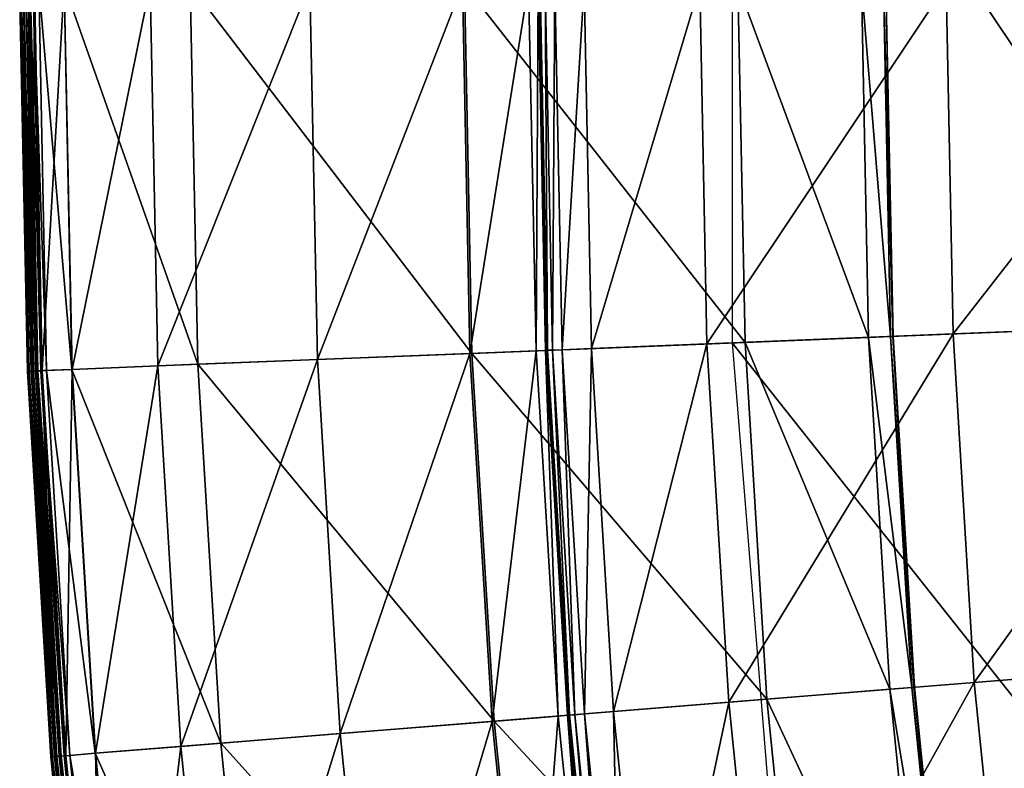
# Model space of a CAD drawing. Extents: x -110 to 110, y -110 to 110.
# Drawn here: x -110 to -99, y -9 to 0 of the extents above; entities that cross this region are included whole.
import ezdxf

# ---------------------------------------------------------------- set-up
doc = ezdxf.new("R2010")
doc.units = 0
doc.header["$MEASUREMENT"] = 0
doc.layers.get('0').update_dxf_attribs({"linetype": 'CONTINUOUS'})

msp = doc.modelspace()

# ---------------------------------------------------------------- linework, layer by layer
for points in [[(-101.916, 4.104, 3.317), (-101.916, -4.104, 3.317), (-96.571, -3.889, 3.317)], [(-101.916, 4.104, 3.317), (-96.571, -3.889, 3.317), (-96.571, 3.889, 3.317)], [(-109.986, -4.429, 16.682), (-110.075, 0, 16.682), (-110.076, 0, 16.734)], [(-109.986, -4.429, 16.682), (-110.076, 0, 16.734), (-109.986, -4.429, 16.734)], [(-109.986, -4.429, 16.734), (-110.076, 0, 16.734), (-110.076, 0, 16.794)], [(-109.986, -4.429, 16.734), (-110.076, 0, 16.794), (-109.986, -4.429, 16.794)], [(-109.986, -4.429, 16.794), (-110.076, 0, 16.794), (-110.076, 0, 16.881)], [(-109.986, -4.429, 16.794), (-110.076, 0, 16.881), (-109.986, -4.429, 16.881)], [(-109.986, -4.429, 16.881), (-110.076, 0, 16.881), (-110.076, 0, 17.009)], [(-109.986, -4.429, 16.881), (-110.076, 0, 17.009), (-109.986, -4.429, 17.009)], [(-109.986, -4.429, 17.009), (-110.076, 0, 17.009), (-110.076, 0, 17.136)], [(-109.986, -4.429, 17.009), (-110.076, 0, 17.136), (-109.986, -4.429, 17.136)], [(-109.986, -4.429, 18.498), (-110.076, 0, 18.498), (-110.076, 0, 20.994)], [(-109.986, -4.429, 18.498), (-110.076, 0, 20.994), (-109.986, -4.429, 20.994)], [(-109.986, -4.429, 20.994), (-110.076, 0, 20.994), (-110.076, 0, 23.492)], [(-109.986, -4.429, 20.994), (-110.076, 0, 23.492), (-109.986, -4.429, 23.492)], [(-109.986, -4.429, 23.492), (-110.076, 0, 23.492), (-110.074, 0, 24.614)], [(-109.986, -4.429, 17.136), (-110.076, 0, 17.136), (-110.076, 0, 17.372)], [(-109.986, -4.429, 17.136), (-110.076, 0, 17.372), (-109.986, -4.429, 17.372)], [(-109.986, -4.429, 17.372), (-110.076, 0, 17.372), (-110.076, 0, 18.498)], [(-109.986, -4.429, 17.372), (-110.076, 0, 18.498), (-109.986, -4.429, 18.498)], [(-109.98, -4.428, 16.643), (-110.07, 0, 16.643), (-110.075, 0, 16.682)], [(-109.98, -4.428, 16.643), (-110.075, 0, 16.682), (-109.986, -4.429, 16.682)], [(-109.986, -4.429, 23.492), (-110.074, 0, 24.614), (-109.985, -4.429, 24.614)], [(-109.985, -4.429, 24.614), (-110.074, 0, 24.614), (-110.064, 0, 24.805)], [(-109.967, -4.428, 16.627), (-110.057, 0, 16.627), (-110.07, 0, 16.643)], [(-109.967, -4.428, 16.627), (-110.07, 0, 16.643), (-109.98, -4.428, 16.643)], [(-109.985, -4.429, 24.614), (-110.064, 0, 24.805), (-109.975, -4.428, 24.805)], [(-109.975, -4.428, 24.805), (-110.064, 0, 24.805), (-110.027, 0, 24.821)], [(-109.945, -4.427, 16.625), (-110.035, 0, 16.625), (-110.057, 0, 16.627)], [(-109.945, -4.427, 16.625), (-110.057, 0, 16.627), (-109.967, -4.428, 16.627)], [(-109.917, -4.426, 16.621), (-110.006, 0, 16.621), (-110.035, 0, 16.625)], [(-109.917, -4.426, 16.621), (-110.035, 0, 16.625), (-109.945, -4.427, 16.625)], [(-109.975, -4.428, 24.805), (-110.027, 0, 24.821), (-109.937, -4.427, 24.821)], [(-109.937, -4.427, 24.821), (-110.027, 0, 24.821), (-109.906, 0, 24.823)], [(-109.893, -4.425, 16.594), (-109.982, 0, 16.594), (-110.006, 0, 16.621)], [(-109.893, -4.425, 16.594), (-110.006, 0, 16.621), (-109.917, -4.426, 16.621)], [(-109.883, -4.425, 16.532), (-109.972, 0, 16.532), (-109.982, 0, 16.594)], [(-109.883, -4.425, 16.532), (-109.982, 0, 16.594), (-109.893, -4.425, 16.594)], [(-109.881, -4.424, 16.46), (-109.97, 0, 16.46), (-109.972, 0, 16.532)], [(-109.881, -4.424, 16.46), (-109.972, 0, 16.532), (-109.883, -4.425, 16.532)], [(-109.879, -4.424, 0.03), (-109.969, 0, 0.03), (-109.97, 0, 1.29)], [(-109.879, -4.424, 0.03), (-109.97, 0, 1.29), (-109.881, -4.424, 1.29)], [(-109.881, -4.424, 1.29), (-109.97, 0, 1.29), (-109.97, 0, 4.035)], [(-109.881, -4.424, 1.29), (-109.97, 0, 4.035), (-109.881, -4.424, 4.035)], [(-109.881, -4.424, 4.035), (-109.97, 0, 4.035), (-109.97, 0, 6.78)], [(-109.881, -4.424, 4.035), (-109.97, 0, 6.78), (-109.881, -4.424, 6.78)], [(-109.881, -4.424, 6.78), (-109.97, 0, 6.78), (-109.97, 0, 8.045)], [(-109.881, -4.424, 6.78), (-109.97, 0, 8.045), (-109.881, -4.424, 8.045)], [(-109.881, -4.424, 8.045), (-109.97, 0, 8.045), (-109.97, 0, 8.321)], [(-109.881, -4.424, 8.045), (-109.97, 0, 8.321), (-109.881, -4.424, 8.321)], [(-109.881, -4.424, 9.805), (-109.97, 0, 9.805), (-109.97, 0, 12.449)], [(-109.881, -4.424, 9.805), (-109.97, 0, 12.449), (-109.881, -4.424, 12.449)], [(-109.881, -4.424, 12.449), (-109.97, 0, 12.449), (-109.97, 0, 15.075)], [(-109.881, -4.424, 12.449), (-109.97, 0, 15.075), (-109.881, -4.424, 15.075)], [(-109.881, -4.424, 15.075), (-109.97, 0, 15.075), (-109.97, 0, 16.246)], [(-109.881, -4.424, 15.075), (-109.97, 0, 16.246), (-109.881, -4.424, 16.246)], [(-109.881, -4.424, 16.246), (-109.97, 0, 16.246), (-109.97, 0, 16.46)], [(-109.881, -4.424, 16.246), (-109.97, 0, 16.46), (-109.881, -4.424, 16.46)], [(-109.881, -4.424, 8.321), (-109.97, 0, 8.321), (-109.97, 0, 8.587)], [(-109.881, -4.424, 8.321), (-109.97, 0, 8.587), (-109.881, -4.424, 8.587)], [(-109.881, -4.424, 8.587), (-109.97, 0, 8.587), (-109.97, 0, 9.805)], [(-109.881, -4.424, 8.587), (-109.97, 0, 9.805), (-109.881, -4.424, 9.805)], [(-109.867, -4.424, -0.215), (-109.956, 0, -0.215), (-109.969, 0, 0.03)], [(-109.867, -4.424, -0.215), (-109.969, 0, 0.03), (-109.879, -4.424, 0.03)], [(-109.956, 0, -0.215), (-109.867, -4.424, -0.215), (-109.834, -4.423, -0.248)], [(-109.956, 0, -0.215), (-109.834, -4.423, -0.248), (-109.923, 0, -0.248)], [(-109.937, -4.427, 24.821), (-109.906, 0, 24.823), (-109.817, -4.422, 24.823)], [(-109.923, 0, -0.248), (-109.834, -4.423, -0.248), (-109.768, -4.42, -0.253)], [(-109.923, 0, -0.248), (-109.768, -4.42, -0.253), (-109.858, 0, -0.253)], [(-109.817, -4.422, 24.823), (-109.906, 0, 24.823), (-109.565, 0, 24.823)], [(-109.858, 0, -0.253), (-109.768, -4.42, -0.253), (-109.478, -4.408, -0.253)], [(-109.858, 0, -0.253), (-109.478, -4.408, -0.253), (-109.567, 0, -0.253)], [(-109.817, -4.422, 24.823), (-109.565, 0, 24.823), (-109.476, -4.408, 24.823)], [(-109.567, 0, -0.253), (-109.478, -4.408, -0.253), (-108.036, -4.35, -0.253)], [(-109.567, 0, -0.253), (-108.036, -4.35, -0.253), (-108.123, 0, -0.253)], [(-109.476, -4.408, 24.823), (-109.565, 0, 24.823), (-108.583, 0, 24.823)], [(-109.476, -4.408, 24.823), (-108.583, 0, 24.823), (-108.494, -4.369, 24.823)], [(-108.494, -4.369, 24.823), (-108.583, 0, 24.823), (-106.752, 0, 24.828)], [(-108.494, -4.369, 24.823), (-106.752, 0, 24.828), (-106.665, -4.295, 24.828)], [(-108.123, 0, -0.253), (-108.036, -4.35, -0.253), (-104.896, -4.224, -0.253)], [(-108.123, 0, -0.253), (-104.896, -4.224, -0.253), (-104.981, 0, -0.253)], [(-106.665, -4.295, 24.828), (-106.752, 0, 24.828), (-105.005, 0, 24.859)], [(-106.665, -4.295, 24.828), (-105.005, 0, 24.859), (-104.92, -4.225, 24.859)], [(-104.92, -4.225, 24.859), (-105.005, 0, 24.859), (-104.247, 0, 24.932)], [(-104.981, 0, -0.253), (-104.896, -4.224, -0.253), (-101.766, -4.098, -0.253)], [(-104.981, 0, -0.253), (-101.766, -4.098, -0.253), (-101.849, 0, -0.253)], [(-104.92, -4.225, 24.859), (-104.247, 0, 24.932), (-104.162, -4.194, 24.932)], [(-104.162, -4.194, 24.932), (-104.247, 0, 24.932), (-104.138, 0, 25.026)], [(-104.162, -4.194, 24.932), (-104.138, 0, 25.026), (-104.054, -4.19, 25.026)], [(-104.054, -4.19, 25.026), (-104.138, 0, 25.026), (-104.138, 0, 25.109)], [(-104.054, -4.19, 25.026), (-104.138, 0, 25.109), (-104.054, -4.19, 25.109)], [(-104.054, -4.19, 25.109), (-104.138, 0, 25.109), (-104.138, 0, 25.166)], [(-104.054, -4.19, 25.109), (-104.138, 0, 25.166), (-104.054, -4.19, 25.166)], [(-104.054, -4.19, 25.166), (-104.138, 0, 25.166), (-104.138, 0, 25.697)], [(-104.054, -4.19, 25.166), (-104.138, 0, 25.697), (-104.054, -4.19, 25.697)], [(-104.054, -4.19, 25.697), (-104.138, 0, 25.697), (-104.138, 0, 29.254)], [(-104.054, -4.19, 25.697), (-104.138, 0, 29.254), (-104.054, -4.19, 29.254)], [(-104.054, -4.19, 29.254), (-104.138, 0, 29.254), (-104.138, 0, 37.382)], [(-104.054, -4.19, 29.254), (-104.138, 0, 37.382), (-104.054, -4.19, 37.382)], [(-104.054, -4.19, 37.382), (-104.138, 0, 37.382), (-104.138, 0, 45.529)], [(-104.054, -4.19, 37.382), (-104.138, 0, 45.529), (-104.054, -4.19, 45.529)], [(-104.054, -4.19, 45.529), (-104.138, 0, 45.529), (-104.138, 0, 49.14)], [(-104.054, -4.19, 45.529), (-104.138, 0, 49.14), (-104.054, -4.19, 49.14)], [(-104.054, -4.19, 49.14), (-104.138, 0, 49.14), (-104.138, 0, 49.732)], [(-104.054, -4.19, 49.14), (-104.138, 0, 49.732), (-104.054, -4.19, 49.732)], [(-104.054, -4.19, 49.732), (-104.138, 0, 49.732), (-104.135, 0, 49.825)], [(-104.054, -4.19, 49.732), (-104.135, 0, 49.825), (-104.051, -4.19, 49.825)], [(-104.051, -4.19, 49.825), (-104.135, 0, 49.825), (-104.114, 0, 49.898)], [(-104.051, -4.19, 49.825), (-104.114, 0, 49.898), (-104.03, -4.189, 49.898)], [(-104.03, -4.189, 49.898), (-104.114, 0, 49.898), (-104.057, 0, 49.929)], [(-104.03, -4.189, 49.898), (-104.057, 0, 49.929), (-103.972, -4.187, 49.929)], [(-103.972, -4.187, 49.929), (-104.057, 0, 49.929), (-103.945, 0, 49.934)], [(-103.972, -4.187, 49.929), (-103.945, 0, 49.934), (-103.861, -4.182, 49.934)], [(-103.861, -4.182, 49.934), (-103.945, 0, 49.934), (-103.611, 0, 49.934)], [(-103.861, -4.182, 49.934), (-103.611, 0, 49.934), (-103.527, -4.169, 49.934)], [(-103.527, -4.169, 49.934), (-103.611, 0, 49.934), (-102.287, 0, 49.934)], [(-103.527, -4.169, 49.934), (-102.287, 0, 49.934), (-102.204, -4.115, 49.934)], [(-102.204, -4.115, 49.934), (-102.287, 0, 49.934), (-99.465, 0, 49.934)], [(-102.204, -4.115, 49.934), (-99.465, 0, 49.934), (-99.385, -4.002, 49.934)], [(-101.849, 0, -0.253), (-101.766, -4.098, -0.253), (-100.353, -4.041, -0.251)], [(-101.849, 0, -0.253), (-100.353, -4.041, -0.251), (-100.434, 0, -0.251)], [(-100.434, 0, -0.251), (-100.353, -4.041, -0.251), (-100.101, -4.031, -0.237)], [(-100.434, 0, -0.251), (-100.101, -4.031, -0.237), (-100.183, 0, -0.237)], [(-100.183, 0, -0.237), (-100.101, -4.031, -0.237), (-100.076, -4.03, -0.201)], [(-100.183, 0, -0.237), (-100.076, -4.03, -0.201), (-100.157, 0, -0.201)], [(-100.157, 0, -0.201), (-100.076, -4.03, -0.201), (-100.073, -4.03, -0.147)], [(-100.157, 0, -0.201), (-100.073, -4.03, -0.147), (-100.154, 0, -0.147)], [(-100.154, 0, -0.147), (-100.073, -4.03, -0.147), (-100.073, -4.03, -0.086)], [(-100.154, 0, -0.147), (-100.073, -4.03, -0.086), (-100.154, 0, -0.086)], [(-100.154, 0, -0.086), (-100.073, -4.03, -0.086), (-100.073, -4.03, -0.036)], [(-100.154, 0, -0.086), (-100.073, -4.03, -0.036), (-100.154, 0, -0.036)], [(-100.154, 0, -0.036), (-100.073, -4.03, -0.036), (-100.073, -4.03, -0.005)], [(-100.154, 0, -0.036), (-100.073, -4.03, -0.005), (-100.154, 0, -0.005)], [(-100.154, 0, -0.005), (-100.073, -4.03, -0.005), (-100.073, -4.03, 0.07)], [(-100.154, 0, -0.005), (-100.073, -4.03, 0.07), (-100.154, 0, 0.07)], [(-100.154, 0, 0.07), (-100.073, -4.03, 0.07), (-100.073, -4.03, 0.346)], [(-100.154, 0, 0.07), (-100.073, -4.03, 0.346), (-100.154, 0, 0.346)], [(-100.154, 0, 0.346), (-100.073, -4.03, 0.346), (-100.073, -4.03, 1.292)], [(-100.154, 0, 0.346), (-100.073, -4.03, 1.292), (-100.154, 0, 1.292)], [(-100.154, 0, 1.292), (-100.073, -4.03, 1.292), (-100.073, -4.03, 3.259)], [(-100.154, 0, 1.292), (-100.073, -4.03, 3.259), (-100.154, 0, 3.259)], [(-100.154, 0, 3.259), (-100.073, -4.03, 3.259), (-100.073, -4.03, 5.834)], [(-100.154, 0, 3.259), (-100.073, -4.03, 5.834), (-100.154, 0, 5.834)], [(-99.385, -4.002, 49.934), (-99.465, 0, 49.934), (-96.272, 0, 49.934)], [(-99.385, -4.002, 49.934), (-96.272, 0, 49.934), (-96.194, -3.873, 49.934)], [(-101.916, -4.104, 3.317), (-95.945, -11.64, 3.317), (-96.571, -3.889, 3.317)], [(-99.143, -7.997, 49.934), (-99.385, -4.002, 49.934), (-96.194, -3.873, 49.934)], [(-99.143, -7.997, 49.934), (-96.194, -3.873, 49.934), (-95.96, -7.74, 49.934)], [(-101.955, -8.224, 49.934), (-102.204, -4.115, 49.934), (-99.385, -4.002, 49.934)], [(-101.955, -8.224, 49.934), (-99.385, -4.002, 49.934), (-99.143, -7.997, 49.934)], [(-101.766, -4.098, -0.253), (-100.109, -8.075, -0.251), (-100.353, -4.041, -0.251)], [(-100.353, -4.041, -0.251), (-99.858, -8.055, -0.237), (-100.101, -4.031, -0.237)], [(-100.353, -4.041, -0.251), (-100.109, -8.075, -0.251), (-99.858, -8.055, -0.237)], [(-100.101, -4.031, -0.237), (-99.833, -8.053, -0.201), (-100.076, -4.03, -0.201)], [(-100.101, -4.031, -0.237), (-99.858, -8.055, -0.237), (-99.833, -8.053, -0.201)], [(-100.076, -4.03, -0.201), (-99.833, -8.053, -0.201), (-99.829, -8.052, -0.147)], [(-100.076, -4.03, -0.201), (-99.829, -8.052, -0.147), (-100.073, -4.03, -0.147)], [(-100.073, -4.03, -0.147), (-99.829, -8.052, -0.147), (-99.829, -8.052, -0.086)], [(-100.073, -4.03, -0.147), (-99.829, -8.052, -0.086), (-100.073, -4.03, -0.086)], [(-100.073, -4.03, -0.086), (-99.829, -8.052, -0.086), (-99.829, -8.052, -0.036)], [(-100.073, -4.03, -0.086), (-99.829, -8.052, -0.036), (-100.073, -4.03, -0.036)], [(-100.073, -4.03, -0.036), (-99.829, -8.052, -0.036), (-99.829, -8.052, -0.005)], [(-100.073, -4.03, -0.036), (-99.829, -8.052, -0.005), (-100.073, -4.03, -0.005)], [(-100.073, -4.03, -0.005), (-99.829, -8.052, -0.005), (-99.829, -8.052, 0.07)], [(-100.073, -4.03, -0.005), (-99.829, -8.052, 0.07), (-100.073, -4.03, 0.07)], [(-100.073, -4.03, 0.07), (-99.829, -8.052, 0.07), (-99.829, -8.052, 0.346)], [(-100.073, -4.03, 0.07), (-99.829, -8.052, 0.346), (-100.073, -4.03, 0.346)], [(-100.073, -4.03, 0.346), (-99.829, -8.052, 0.346), (-99.829, -8.052, 1.292)], [(-100.073, -4.03, 0.346), (-99.829, -8.052, 1.292), (-100.073, -4.03, 1.292)], [(-100.073, -4.03, 1.292), (-99.829, -8.052, 1.292), (-99.829, -8.052, 3.259)], [(-100.073, -4.03, 1.292), (-99.829, -8.052, 3.259), (-100.073, -4.03, 3.259)], [(-100.073, -4.03, 3.259), (-99.829, -8.052, 3.259), (-99.829, -8.052, 5.834)], [(-100.073, -4.03, 3.259), (-99.829, -8.052, 5.834), (-100.073, -4.03, 5.834)], [(-104.896, -4.224, -0.253), (-101.519, -8.189, -0.253), (-101.766, -4.098, -0.253)], [(-103.608, -8.357, 49.934), (-103.861, -4.182, 49.934), (-103.527, -4.169, 49.934)], [(-103.608, -8.357, 49.934), (-103.527, -4.169, 49.934), (-103.275, -8.33, 49.934)], [(-103.275, -8.33, 49.934), (-103.527, -4.169, 49.934), (-102.204, -4.115, 49.934)], [(-103.275, -8.33, 49.934), (-102.204, -4.115, 49.934), (-101.955, -8.224, 49.934)], [(-101.916, -4.104, 3.317), (-101.255, -12.285, 3.317), (-95.945, -11.64, 3.317)], [(-101.766, -4.098, -0.253), (-101.519, -8.189, -0.253), (-100.109, -8.075, -0.251)], [(-108.036, -4.35, -0.253), (-104.641, -8.441, -0.253), (-104.896, -4.224, -0.253)], [(-106.406, -8.583, 24.828), (-106.665, -4.295, 24.828), (-104.92, -4.225, 24.859)], [(-106.406, -8.583, 24.828), (-104.92, -4.225, 24.859), (-104.664, -8.443, 24.859)], [(-104.664, -8.443, 24.859), (-104.92, -4.225, 24.859), (-104.162, -4.194, 24.932)], [(-104.896, -4.224, -0.253), (-104.641, -8.441, -0.253), (-101.519, -8.189, -0.253)], [(-104.664, -8.443, 24.859), (-104.162, -4.194, 24.932), (-103.909, -8.382, 24.932)], [(-103.909, -8.382, 24.932), (-104.162, -4.194, 24.932), (-104.054, -4.19, 25.026)], [(-103.909, -8.382, 24.932), (-104.054, -4.19, 25.026), (-103.801, -8.373, 25.026)], [(-103.801, -8.373, 25.026), (-104.054, -4.19, 25.026), (-104.054, -4.19, 25.109)], [(-103.801, -8.373, 25.026), (-104.054, -4.19, 25.109), (-103.801, -8.373, 25.109)], [(-103.801, -8.373, 25.109), (-104.054, -4.19, 25.109), (-104.054, -4.19, 25.166)], [(-103.801, -8.373, 25.109), (-104.054, -4.19, 25.166), (-103.801, -8.373, 25.166)], [(-103.801, -8.373, 25.166), (-104.054, -4.19, 25.166), (-104.054, -4.19, 25.697)], [(-103.801, -8.373, 25.166), (-104.054, -4.19, 25.697), (-103.801, -8.373, 25.697)], [(-103.801, -8.373, 25.697), (-104.054, -4.19, 25.697), (-104.054, -4.19, 29.254)], [(-103.801, -8.373, 25.697), (-104.054, -4.19, 29.254), (-103.801, -8.373, 29.254)], [(-103.801, -8.373, 29.254), (-104.054, -4.19, 29.254), (-104.054, -4.19, 37.382)], [(-103.801, -8.373, 29.254), (-104.054, -4.19, 37.382), (-103.801, -8.373, 37.382)], [(-103.801, -8.373, 37.382), (-104.054, -4.19, 37.382), (-104.054, -4.19, 45.529)], [(-103.801, -8.373, 37.382), (-104.054, -4.19, 45.529), (-103.801, -8.373, 45.529)], [(-103.801, -8.373, 45.529), (-104.054, -4.19, 45.529), (-104.054, -4.19, 49.14)], [(-103.801, -8.373, 45.529), (-104.054, -4.19, 49.14), (-103.801, -8.373, 49.14)], [(-103.801, -8.373, 49.14), (-104.054, -4.19, 49.14), (-104.054, -4.19, 49.732)], [(-103.801, -8.373, 49.14), (-104.054, -4.19, 49.732), (-103.801, -8.373, 49.732)], [(-103.801, -8.373, 49.732), (-104.054, -4.19, 49.732), (-104.051, -4.19, 49.825)], [(-103.798, -8.373, 49.825), (-104.051, -4.19, 49.825), (-104.03, -4.189, 49.898)], [(-103.801, -8.373, 49.732), (-104.051, -4.19, 49.825), (-103.798, -8.373, 49.825)], [(-103.777, -8.371, 49.898), (-104.03, -4.189, 49.898), (-103.972, -4.187, 49.929)], [(-103.798, -8.373, 49.825), (-104.03, -4.189, 49.898), (-103.777, -8.371, 49.898)], [(-103.719, -8.366, 49.929), (-103.972, -4.187, 49.929), (-103.861, -4.182, 49.934)], [(-103.777, -8.371, 49.898), (-103.972, -4.187, 49.929), (-103.719, -8.366, 49.929)], [(-103.719, -8.366, 49.929), (-103.861, -4.182, 49.934), (-103.608, -8.357, 49.934)], [(-109.478, -4.408, -0.253), (-107.773, -8.693, -0.253), (-108.036, -4.35, -0.253)], [(-109.209, -8.809, 24.823), (-109.476, -4.408, 24.823), (-108.494, -4.369, 24.823)], [(-109.209, -8.809, 24.823), (-108.494, -4.369, 24.823), (-108.23, -8.73, 24.823)], [(-108.23, -8.73, 24.823), (-108.494, -4.369, 24.823), (-106.665, -4.295, 24.828)], [(-108.23, -8.73, 24.823), (-106.665, -4.295, 24.828), (-106.406, -8.583, 24.828)], [(-108.036, -4.35, -0.253), (-107.773, -8.693, -0.253), (-104.641, -8.441, -0.253)], [(-109.713, -8.85, 16.643), (-109.98, -4.428, 16.643), (-109.986, -4.429, 16.682)], [(-109.713, -8.85, 16.643), (-109.986, -4.429, 16.682), (-109.718, -8.85, 16.682)], [(-109.718, -8.85, 16.682), (-109.986, -4.429, 16.682), (-109.986, -4.429, 16.734)], [(-109.718, -8.85, 16.682), (-109.986, -4.429, 16.734), (-109.719, -8.85, 16.734)], [(-109.719, -8.85, 16.734), (-109.986, -4.429, 16.734), (-109.986, -4.429, 16.794)], [(-109.719, -8.85, 16.734), (-109.986, -4.429, 16.794), (-109.719, -8.85, 16.794)], [(-109.719, -8.85, 16.794), (-109.986, -4.429, 16.794), (-109.986, -4.429, 16.881)], [(-109.719, -8.85, 16.794), (-109.986, -4.429, 16.881), (-109.719, -8.85, 16.881)], [(-109.719, -8.85, 16.881), (-109.986, -4.429, 16.881), (-109.986, -4.429, 17.009)], [(-109.719, -8.85, 16.881), (-109.986, -4.429, 17.009), (-109.719, -8.85, 17.009)], [(-109.719, -8.85, 17.009), (-109.986, -4.429, 17.009), (-109.986, -4.429, 17.136)], [(-109.719, -8.85, 17.009), (-109.986, -4.429, 17.136), (-109.719, -8.85, 17.136)], [(-109.719, -8.85, 18.498), (-109.986, -4.429, 18.498), (-109.986, -4.429, 20.994)], [(-109.719, -8.85, 18.498), (-109.986, -4.429, 20.994), (-109.719, -8.85, 20.994)], [(-109.719, -8.85, 20.994), (-109.986, -4.429, 20.994), (-109.986, -4.429, 23.492)], [(-109.719, -8.85, 20.994), (-109.986, -4.429, 23.492), (-109.719, -8.85, 23.492)], [(-109.719, -8.85, 23.492), (-109.986, -4.429, 23.492), (-109.985, -4.429, 24.614)], [(-109.719, -8.85, 17.136), (-109.986, -4.429, 17.136), (-109.986, -4.429, 17.372)], [(-109.719, -8.85, 17.136), (-109.986, -4.429, 17.372), (-109.719, -8.85, 17.372)], [(-109.719, -8.85, 17.372), (-109.986, -4.429, 17.372), (-109.986, -4.429, 18.498)], [(-109.719, -8.85, 17.372), (-109.986, -4.429, 18.498), (-109.719, -8.85, 18.498)], [(-109.717, -8.85, 24.614), (-109.985, -4.429, 24.614), (-109.975, -4.428, 24.805)], [(-109.719, -8.85, 23.492), (-109.985, -4.429, 24.614), (-109.717, -8.85, 24.614)], [(-109.7, -8.849, 16.627), (-109.967, -4.428, 16.627), (-109.98, -4.428, 16.643)], [(-109.7, -8.849, 16.627), (-109.98, -4.428, 16.643), (-109.713, -8.85, 16.643)], [(-109.707, -8.849, 24.805), (-109.975, -4.428, 24.805), (-109.937, -4.427, 24.821)], [(-109.717, -8.85, 24.614), (-109.975, -4.428, 24.805), (-109.707, -8.849, 24.805)], [(-109.678, -8.847, 16.625), (-109.945, -4.427, 16.625), (-109.967, -4.428, 16.627)], [(-109.678, -8.847, 16.625), (-109.967, -4.428, 16.627), (-109.7, -8.849, 16.627)], [(-109.649, -8.845, 16.621), (-109.917, -4.426, 16.621), (-109.945, -4.427, 16.625)], [(-109.649, -8.845, 16.621), (-109.945, -4.427, 16.625), (-109.678, -8.847, 16.625)], [(-109.67, -8.846, 24.821), (-109.937, -4.427, 24.821), (-109.817, -4.422, 24.823)], [(-109.707, -8.849, 24.805), (-109.937, -4.427, 24.821), (-109.67, -8.846, 24.821)], [(-109.625, -8.843, 16.594), (-109.893, -4.425, 16.594), (-109.917, -4.426, 16.621)], [(-109.625, -8.843, 16.594), (-109.917, -4.426, 16.621), (-109.649, -8.845, 16.621)], [(-109.615, -8.842, 16.532), (-109.883, -4.425, 16.532), (-109.893, -4.425, 16.594)], [(-109.615, -8.842, 16.532), (-109.893, -4.425, 16.594), (-109.625, -8.843, 16.594)], [(-109.614, -8.842, 16.46), (-109.881, -4.424, 16.46), (-109.883, -4.425, 16.532)], [(-109.614, -8.842, 16.46), (-109.883, -4.425, 16.532), (-109.615, -8.842, 16.532)], [(-109.612, -8.842, 0.03), (-109.879, -4.424, 0.03), (-109.881, -4.424, 1.29)], [(-109.612, -8.842, 0.03), (-109.881, -4.424, 1.29), (-109.614, -8.842, 1.29)], [(-109.614, -8.842, 1.29), (-109.881, -4.424, 1.29), (-109.881, -4.424, 4.035)], [(-109.614, -8.842, 1.29), (-109.881, -4.424, 4.035), (-109.614, -8.842, 4.035)], [(-109.614, -8.842, 4.035), (-109.881, -4.424, 4.035), (-109.881, -4.424, 6.78)], [(-109.614, -8.842, 4.035), (-109.881, -4.424, 6.78), (-109.614, -8.842, 6.78)], [(-109.614, -8.842, 6.78), (-109.881, -4.424, 6.78), (-109.881, -4.424, 8.045)], [(-109.614, -8.842, 6.78), (-109.881, -4.424, 8.045), (-109.614, -8.842, 8.045)], [(-109.614, -8.842, 8.045), (-109.881, -4.424, 8.045), (-109.881, -4.424, 8.321)], [(-109.614, -8.842, 8.045), (-109.881, -4.424, 8.321), (-109.614, -8.842, 8.321)], [(-109.614, -8.842, 9.805), (-109.881, -4.424, 9.805), (-109.881, -4.424, 12.449)], [(-109.614, -8.842, 9.805), (-109.881, -4.424, 12.449), (-109.614, -8.842, 12.449)], [(-109.614, -8.842, 12.449), (-109.881, -4.424, 12.449), (-109.881, -4.424, 15.075)], [(-109.614, -8.842, 12.449), (-109.881, -4.424, 15.075), (-109.614, -8.842, 15.075)], [(-109.614, -8.842, 15.075), (-109.881, -4.424, 15.075), (-109.881, -4.424, 16.246)], [(-109.614, -8.842, 15.075), (-109.881, -4.424, 16.246), (-109.614, -8.842, 16.246)], [(-109.614, -8.842, 16.246), (-109.881, -4.424, 16.246), (-109.881, -4.424, 16.46)], [(-109.614, -8.842, 16.246), (-109.881, -4.424, 16.46), (-109.614, -8.842, 16.46)], [(-109.614, -8.842, 8.321), (-109.881, -4.424, 8.321), (-109.881, -4.424, 8.587)], [(-109.614, -8.842, 8.321), (-109.881, -4.424, 8.587), (-109.614, -8.842, 8.587)], [(-109.614, -8.842, 8.587), (-109.881, -4.424, 8.587), (-109.881, -4.424, 9.805)], [(-109.614, -8.842, 8.587), (-109.881, -4.424, 9.805), (-109.614, -8.842, 9.805)], [(-109.6, -8.841, -0.215), (-109.867, -4.424, -0.215), (-109.879, -4.424, 0.03)], [(-109.6, -8.841, -0.215), (-109.879, -4.424, 0.03), (-109.612, -8.842, 0.03)], [(-109.867, -4.424, -0.215), (-109.566, -8.838, -0.248), (-109.834, -4.423, -0.248)], [(-109.867, -4.424, -0.215), (-109.6, -8.841, -0.215), (-109.566, -8.838, -0.248)], [(-109.834, -4.423, -0.248), (-109.501, -8.833, -0.253), (-109.768, -4.42, -0.253)], [(-109.834, -4.423, -0.248), (-109.566, -8.838, -0.248), (-109.501, -8.833, -0.253)], [(-109.549, -8.837, 24.823), (-109.817, -4.422, 24.823), (-109.476, -4.408, 24.823)], [(-109.67, -8.846, 24.821), (-109.817, -4.422, 24.823), (-109.549, -8.837, 24.823)], [(-109.768, -4.42, -0.253), (-109.212, -8.809, -0.253), (-109.478, -4.408, -0.253)], [(-109.768, -4.42, -0.253), (-109.501, -8.833, -0.253), (-109.212, -8.809, -0.253)], [(-109.549, -8.837, 24.823), (-109.476, -4.408, 24.823), (-109.209, -8.809, 24.823)], [(-109.478, -4.408, -0.253), (-109.212, -8.809, -0.253), (-107.773, -8.693, -0.253)], [(-98.74, -11.979, 49.934), (-99.143, -7.997, 49.934), (-95.96, -7.74, 49.934)], [(-101.541, -12.319, 49.934), (-101.955, -8.224, 49.934), (-99.143, -7.997, 49.934)], [(-101.541, -12.319, 49.934), (-99.143, -7.997, 49.934), (-98.74, -11.979, 49.934)], [(-101.519, -8.189, -0.253), (-99.702, -12.096, -0.251), (-100.109, -8.075, -0.251)], [(-100.109, -8.075, -0.251), (-99.452, -12.066, -0.237), (-99.858, -8.055, -0.237)], [(-100.109, -8.075, -0.251), (-99.702, -12.096, -0.251), (-99.452, -12.066, -0.237)], [(-99.858, -8.055, -0.237), (-99.427, -12.063, -0.201), (-99.833, -8.053, -0.201)], [(-99.858, -8.055, -0.237), (-99.452, -12.066, -0.237), (-99.427, -12.063, -0.201)], [(-99.833, -8.053, -0.201), (-99.424, -12.062, -0.147), (-99.829, -8.052, -0.147)], [(-99.833, -8.053, -0.201), (-99.427, -12.063, -0.201), (-99.424, -12.062, -0.147)], [(-99.829, -8.052, -0.147), (-99.424, -12.062, -0.147), (-99.424, -12.062, -0.086)], [(-99.829, -8.052, -0.147), (-99.424, -12.062, -0.086), (-99.829, -8.052, -0.086)], [(-99.829, -8.052, -0.086), (-99.424, -12.062, -0.086), (-99.424, -12.062, -0.036)], [(-99.829, -8.052, -0.086), (-99.424, -12.062, -0.036), (-99.829, -8.052, -0.036)], [(-99.829, -8.052, -0.036), (-99.424, -12.062, -0.036), (-99.424, -12.062, -0.005)], [(-99.829, -8.052, -0.036), (-99.424, -12.062, -0.005), (-99.829, -8.052, -0.005)], [(-99.829, -8.052, -0.005), (-99.424, -12.062, -0.005), (-99.424, -12.062, 0.07)], [(-99.829, -8.052, -0.005), (-99.424, -12.062, 0.07), (-99.829, -8.052, 0.07)], [(-99.829, -8.052, 0.07), (-99.424, -12.062, 0.07), (-99.424, -12.062, 0.346)], [(-99.829, -8.052, 0.07), (-99.424, -12.062, 0.346), (-99.829, -8.052, 0.346)], [(-99.829, -8.052, 0.346), (-99.424, -12.062, 0.346), (-99.424, -12.062, 1.292)], [(-99.829, -8.052, 0.346), (-99.424, -12.062, 1.292), (-99.829, -8.052, 1.292)], [(-99.829, -8.052, 1.292), (-99.424, -12.062, 1.292), (-99.424, -12.062, 3.259)], [(-99.829, -8.052, 1.292), (-99.424, -12.062, 3.259), (-99.829, -8.052, 3.259)], [(-99.829, -8.052, 3.259), (-99.424, -12.062, 3.259), (-99.424, -12.062, 5.834)], [(-99.829, -8.052, 3.259), (-99.424, -12.062, 5.834), (-99.829, -8.052, 5.834)], [(-104.641, -8.441, -0.253), (-101.106, -12.267, -0.253), (-101.519, -8.189, -0.253)], [(-102.855, -12.479, 49.934), (-103.275, -8.33, 49.934), (-101.955, -8.224, 49.934)], [(-102.855, -12.479, 49.934), (-101.955, -8.224, 49.934), (-101.541, -12.319, 49.934)], [(-101.519, -8.189, -0.253), (-101.106, -12.267, -0.253), (-99.702, -12.096, -0.251)], [(-103.187, -12.519, 49.934), (-103.608, -8.357, 49.934), (-103.275, -8.33, 49.934)], [(-103.187, -12.519, 49.934), (-103.275, -8.33, 49.934), (-102.855, -12.479, 49.934)], [(-107.773, -8.693, -0.253), (-104.216, -12.644, -0.253), (-104.641, -8.441, -0.253)], [(-105.974, -12.857, 24.828), (-106.406, -8.583, 24.828), (-104.664, -8.443, 24.859)], [(-105.974, -12.857, 24.828), (-104.664, -8.443, 24.859), (-104.239, -12.647, 24.859)], [(-104.239, -12.647, 24.859), (-104.664, -8.443, 24.859), (-103.909, -8.382, 24.932)], [(-104.641, -8.441, -0.253), (-104.216, -12.644, -0.253), (-101.106, -12.267, -0.253)], [(-104.239, -12.647, 24.859), (-103.909, -8.382, 24.932), (-103.487, -12.555, 24.932)], [(-103.487, -12.555, 24.932), (-103.909, -8.382, 24.932), (-103.801, -8.373, 25.026)], [(-103.487, -12.555, 24.932), (-103.801, -8.373, 25.026), (-103.379, -12.542, 25.026)], [(-103.379, -12.542, 25.026), (-103.801, -8.373, 25.026), (-103.801, -8.373, 25.109)], [(-103.379, -12.542, 25.026), (-103.801, -8.373, 25.109), (-103.379, -12.542, 25.109)], [(-103.379, -12.542, 25.109), (-103.801, -8.373, 25.109), (-103.801, -8.373, 25.166)], [(-103.379, -12.542, 25.109), (-103.801, -8.373, 25.166), (-103.379, -12.542, 25.166)], [(-103.379, -12.542, 25.166), (-103.801, -8.373, 25.166), (-103.801, -8.373, 25.697)], [(-103.379, -12.542, 25.166), (-103.801, -8.373, 25.697), (-103.379, -12.542, 25.697)], [(-103.379, -12.542, 25.697), (-103.801, -8.373, 25.697), (-103.801, -8.373, 29.254)], [(-103.379, -12.542, 25.697), (-103.801, -8.373, 29.254), (-103.379, -12.542, 29.254)], [(-103.379, -12.542, 29.254), (-103.801, -8.373, 29.254), (-103.801, -8.373, 37.382)], [(-103.379, -12.542, 29.254), (-103.801, -8.373, 37.382), (-103.379, -12.542, 37.382)], [(-103.379, -12.542, 37.382), (-103.801, -8.373, 37.382), (-103.801, -8.373, 45.529)], [(-103.379, -12.542, 37.382), (-103.801, -8.373, 45.529), (-103.379, -12.542, 45.529)], [(-103.379, -12.542, 45.529), (-103.801, -8.373, 45.529), (-103.801, -8.373, 49.14)], [(-103.379, -12.542, 45.529), (-103.801, -8.373, 49.14), (-103.379, -12.542, 49.14)], [(-103.379, -12.542, 49.14), (-103.801, -8.373, 49.14), (-103.801, -8.373, 49.732)], [(-103.379, -12.542, 49.14), (-103.801, -8.373, 49.732), (-103.379, -12.542, 49.732)], [(-103.379, -12.542, 49.732), (-103.801, -8.373, 49.732), (-103.798, -8.373, 49.825)], [(-103.376, -12.542, 49.825), (-103.798, -8.373, 49.825), (-103.777, -8.371, 49.898)], [(-103.379, -12.542, 49.732), (-103.798, -8.373, 49.825), (-103.376, -12.542, 49.825)], [(-103.355, -12.539, 49.898), (-103.777, -8.371, 49.898), (-103.719, -8.366, 49.929)], [(-103.376, -12.542, 49.825), (-103.777, -8.371, 49.898), (-103.355, -12.539, 49.898)], [(-103.298, -12.532, 49.929), (-103.719, -8.366, 49.929), (-103.608, -8.357, 49.934)], [(-103.355, -12.539, 49.898), (-103.719, -8.366, 49.929), (-103.298, -12.532, 49.929)], [(-103.298, -12.532, 49.929), (-103.608, -8.357, 49.934), (-103.187, -12.519, 49.934)], [(-107.791, -13.078, 24.823), (-108.23, -8.73, 24.823), (-106.406, -8.583, 24.828)], [(-107.791, -13.078, 24.823), (-106.406, -8.583, 24.828), (-105.974, -12.857, 24.828)], [(-109.212, -8.809, -0.253), (-107.335, -13.022, -0.253), (-107.773, -8.693, -0.253)], [(-108.766, -13.196, 24.823), (-109.209, -8.809, 24.823), (-108.23, -8.73, 24.823)], [(-108.766, -13.196, 24.823), (-108.23, -8.73, 24.823), (-107.791, -13.078, 24.823)], [(-107.773, -8.693, -0.253), (-107.335, -13.022, -0.253), (-104.216, -12.644, -0.253)], [(-109.272, -13.257, 16.682), (-109.718, -8.85, 16.682), (-109.719, -8.85, 16.734)], [(-109.272, -13.257, 16.682), (-109.719, -8.85, 16.734), (-109.273, -13.257, 16.734)], [(-109.273, -13.257, 16.734), (-109.719, -8.85, 16.734), (-109.719, -8.85, 16.794)], [(-109.273, -13.257, 16.734), (-109.719, -8.85, 16.794), (-109.273, -13.257, 16.794)], [(-109.273, -13.257, 16.794), (-109.719, -8.85, 16.794), (-109.719, -8.85, 16.881)], [(-109.273, -13.257, 16.794), (-109.719, -8.85, 16.881), (-109.273, -13.257, 16.881)], [(-109.273, -13.257, 16.881), (-109.719, -8.85, 16.881), (-109.719, -8.85, 17.009)], [(-109.273, -13.257, 16.881), (-109.719, -8.85, 17.009), (-109.273, -13.257, 17.009)], [(-109.273, -13.257, 17.009), (-109.719, -8.85, 17.009), (-109.719, -8.85, 17.136)], [(-109.273, -13.257, 17.009), (-109.719, -8.85, 17.136), (-109.273, -13.257, 17.136)], [(-109.273, -13.257, 18.498), (-109.719, -8.85, 18.498), (-109.719, -8.85, 20.994)], [(-109.273, -13.257, 18.498), (-109.719, -8.85, 20.994), (-109.273, -13.257, 20.994)], [(-109.273, -13.257, 20.994), (-109.719, -8.85, 20.994), (-109.719, -8.85, 23.492)], [(-109.273, -13.257, 20.994), (-109.719, -8.85, 23.492), (-109.273, -13.257, 23.492)], [(-109.273, -13.257, 23.492), (-109.719, -8.85, 23.492), (-109.717, -8.85, 24.614)], [(-109.273, -13.257, 17.136), (-109.719, -8.85, 17.136), (-109.719, -8.85, 17.372)], [(-109.273, -13.257, 17.136), (-109.719, -8.85, 17.372), (-109.273, -13.257, 17.372)], [(-109.273, -13.257, 17.372), (-109.719, -8.85, 17.372), (-109.719, -8.85, 18.498)], [(-109.273, -13.257, 17.372), (-109.719, -8.85, 18.498), (-109.273, -13.257, 18.498)], [(-109.267, -13.257, 16.643), (-109.713, -8.85, 16.643), (-109.718, -8.85, 16.682)], [(-109.267, -13.257, 16.643), (-109.718, -8.85, 16.682), (-109.272, -13.257, 16.682)], [(-109.272, -13.257, 24.614), (-109.717, -8.85, 24.614), (-109.707, -8.849, 24.805)], [(-109.273, -13.257, 23.492), (-109.717, -8.85, 24.614), (-109.272, -13.257, 24.614)], [(-109.254, -13.255, 16.627), (-109.7, -8.849, 16.627), (-109.713, -8.85, 16.643)], [(-109.254, -13.255, 16.627), (-109.713, -8.85, 16.643), (-109.267, -13.257, 16.643)], [(-109.261, -13.256, 24.805), (-109.707, -8.849, 24.805), (-109.67, -8.846, 24.821)], [(-109.272, -13.257, 24.614), (-109.707, -8.849, 24.805), (-109.261, -13.256, 24.805)], [(-109.232, -13.252, 16.625), (-109.678, -8.847, 16.625), (-109.7, -8.849, 16.627)], [(-109.232, -13.252, 16.625), (-109.7, -8.849, 16.627), (-109.254, -13.255, 16.627)], [(-109.204, -13.249, 16.621), (-109.649, -8.845, 16.621), (-109.678, -8.847, 16.625)], [(-109.204, -13.249, 16.621), (-109.678, -8.847, 16.625), (-109.232, -13.252, 16.625)], [(-109.224, -13.251, 24.821), (-109.67, -8.846, 24.821), (-109.549, -8.837, 24.823)], [(-109.261, -13.256, 24.805), (-109.67, -8.846, 24.821), (-109.224, -13.251, 24.821)], [(-109.18, -13.246, 16.594), (-109.625, -8.843, 16.594), (-109.649, -8.845, 16.621)], [(-109.18, -13.246, 16.594), (-109.649, -8.845, 16.621), (-109.204, -13.249, 16.621)], [(-109.17, -13.245, 16.532), (-109.615, -8.842, 16.532), (-109.625, -8.843, 16.594)], [(-109.17, -13.245, 16.532), (-109.625, -8.843, 16.594), (-109.18, -13.246, 16.594)], [(-109.168, -13.245, 16.46), (-109.614, -8.842, 16.46), (-109.615, -8.842, 16.532)], [(-109.168, -13.245, 16.46), (-109.615, -8.842, 16.532), (-109.17, -13.245, 16.532)], [(-109.167, -13.244, 0.03), (-109.612, -8.842, 0.03), (-109.614, -8.842, 1.29)], [(-109.167, -13.244, 0.03), (-109.614, -8.842, 1.29), (-109.168, -13.245, 1.29)], [(-109.168, -13.245, 1.29), (-109.614, -8.842, 1.29), (-109.614, -8.842, 4.035)], [(-109.168, -13.245, 1.29), (-109.614, -8.842, 4.035), (-109.168, -13.245, 4.035)], [(-109.168, -13.245, 4.035), (-109.614, -8.842, 4.035), (-109.614, -8.842, 6.78)], [(-109.168, -13.245, 4.035), (-109.614, -8.842, 6.78), (-109.168, -13.245, 6.78)], [(-109.168, -13.245, 6.78), (-109.614, -8.842, 6.78), (-109.614, -8.842, 8.045)], [(-109.168, -13.245, 6.78), (-109.614, -8.842, 8.045), (-109.168, -13.245, 8.045)], [(-109.168, -13.245, 8.045), (-109.614, -8.842, 8.045), (-109.614, -8.842, 8.321)], [(-109.168, -13.245, 8.045), (-109.614, -8.842, 8.321), (-109.168, -13.245, 8.321)], [(-109.168, -13.245, 9.805), (-109.614, -8.842, 9.805), (-109.614, -8.842, 12.449)], [(-109.168, -13.245, 9.805), (-109.614, -8.842, 12.449), (-109.168, -13.245, 12.449)], [(-109.168, -13.245, 12.449), (-109.614, -8.842, 12.449), (-109.614, -8.842, 15.075)], [(-109.168, -13.245, 12.449), (-109.614, -8.842, 15.075), (-109.168, -13.245, 15.075)], [(-109.168, -13.245, 15.075), (-109.614, -8.842, 15.075), (-109.614, -8.842, 16.246)], [(-109.168, -13.245, 15.075), (-109.614, -8.842, 16.246), (-109.168, -13.245, 16.246)], [(-109.168, -13.245, 16.246), (-109.614, -8.842, 16.246), (-109.614, -8.842, 16.46)], [(-109.168, -13.245, 16.246), (-109.614, -8.842, 16.46), (-109.168, -13.245, 16.46)], [(-109.168, -13.245, 8.321), (-109.614, -8.842, 8.321), (-109.614, -8.842, 8.587)], [(-109.168, -13.245, 8.321), (-109.614, -8.842, 8.587), (-109.168, -13.245, 8.587)], [(-109.168, -13.245, 8.587), (-109.614, -8.842, 8.587), (-109.614, -8.842, 9.805)], [(-109.168, -13.245, 8.587), (-109.614, -8.842, 9.805), (-109.168, -13.245, 9.805)], [(-109.155, -13.243, -0.215), (-109.6, -8.841, -0.215), (-109.612, -8.842, 0.03)], [(-109.155, -13.243, -0.215), (-109.612, -8.842, 0.03), (-109.167, -13.244, 0.03)], [(-109.6, -8.841, -0.215), (-109.121, -13.239, -0.248), (-109.566, -8.838, -0.248)], [(-109.6, -8.841, -0.215), (-109.155, -13.243, -0.215), (-109.121, -13.239, -0.248)], [(-109.566, -8.838, -0.248), (-109.057, -13.231, -0.253), (-109.501, -8.833, -0.253)], [(-109.566, -8.838, -0.248), (-109.121, -13.239, -0.248), (-109.057, -13.231, -0.253)], [(-109.104, -13.237, 24.823), (-109.549, -8.837, 24.823), (-109.209, -8.809, 24.823)], [(-109.224, -13.251, 24.821), (-109.549, -8.837, 24.823), (-109.104, -13.237, 24.823)], [(-109.501, -8.833, -0.253), (-108.768, -13.196, -0.253), (-109.212, -8.809, -0.253)], [(-109.501, -8.833, -0.253), (-109.057, -13.231, -0.253), (-108.768, -13.196, -0.253)], [(-109.212, -8.809, -0.253), (-108.768, -13.196, -0.253), (-107.335, -13.022, -0.253)], [(-109.104, -13.237, 24.823), (-109.209, -8.809, 24.823), (-108.766, -13.196, 24.823)]]:
    msp.add_3dface(points)

doc.saveas('drawing.dxf')
